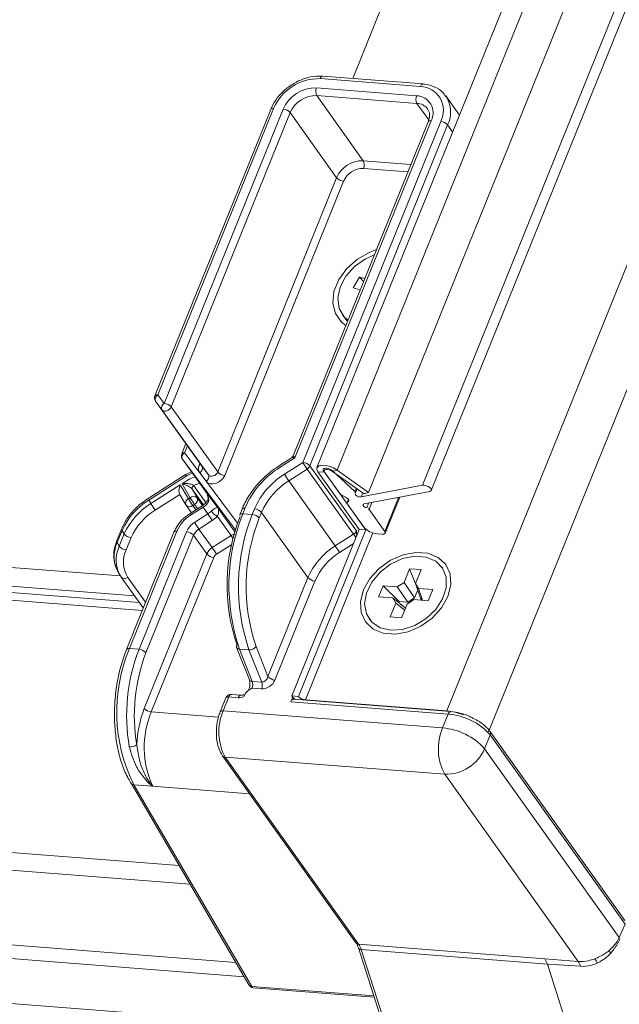
# Model space of a CAD drawing. Units: millimetres. Extents: x -23272465 to 44913, y -22484634 to 188.
# Drawn here: x -23269955 to -23269949, y -22484521 to -22484511 of the extents above; entities that cross this region are included whole.
import ezdxf

# ---------------------------------------------------------------- set-up
doc = ezdxf.new("R2010")
doc.units = ezdxf.units.MM
doc.layers.get('0').update_dxf_attribs({"lineweight": 20})
doc.layers.add('arkusz', color=7, linetype='Continuous')
doc.styles.get("Standard").update_dxf_attribs({"font": 'arial.ttf'})

msp = doc.modelspace()

# ---------------------------------------------------------------- linework, layer by layer
at = {"color": 152, "linetype": 'Continuous', "lineweight": 13, "true_color": 0x2776bb}
for p, q in [((-23269919.3197, -22484441.0252), (-23269950.42, -22484518.005)), ((-23269950.969, -22484515.6906), (-23269920.8719, -22484441.194)), ((-23269921.7843, -22484443.1921), (-23269951.0542, -22484515.6414)), ((-23269920.8859, -22484443.7076), (-23269950.8217, -22484517.8052)), ((-23269951.5705, -22484515.7091), (-23269933.8566, -22484471.8634)), ((-23269951.872, -22484515.4954), (-23269935.26, -22484474.3771)), ((-23269935.4993, -22484474.4664), (-23269952.0658, -22484515.472)), ((-23269938.6645, -22484479.419), (-23269951.7225, -22484511.7404)), ((-23269953.9486, -22484516.5107), (-23270016.786, -22484511.6056)), ((-23269951.0487, -22484511.793), (-23269952.0094, -22484511.718)), ((-23270016.6508, -22484511.7951), (-23269953.8139, -22484516.7002)), ((-23269952.0706, -22484511.8303), (-23269951.11, -22484511.9053)), ((-23269951.0741, -22484511.8166), (-23269952.0348, -22484511.7416)), ((-23270016.6041, -22484511.8605), (-23269953.7672, -22484516.7656)), ((-23269951.1067, -22484511.9794), (-23269952.0673, -22484511.9044)), ((-23269952.0673, -22484511.9044), (-23269951.6217, -22484512.529)), ((-23269950.6997, -22484512.0906), (-23269950.8298, -22484511.9081)), ((-23270016.5484, -22484511.9387), (-23269953.7394, -22484516.8416)), ((-23269950.9944, -22484512.1368), (-23269951.1067, -22484511.9794)), ((-23269952.5088, -22484512.0367), (-23269953.6187, -22484514.7841)), ((-23269952.4804, -22484512.027), (-23269953.5903, -22484514.7744)), ((-23269953.5289, -22484514.856), (-23269952.3889, -22484512.0341)), ((-23269952.3219, -22484512.0675), (-23269953.462, -22484514.8893)), ((-23269951.8764, -22484512.6921), (-23269952.3219, -22484512.0675)), ((-23269950.9992, -22484512.1545), (-23269952.2932, -22484515.3573)), ((-23269950.9708, -22484512.1448), (-23269952.2769, -22484515.3777)), ((-23269952.2002, -22484515.4216), (-23269950.8793, -22484512.152)), ((-23269950.8124, -22484512.1853), (-23269952.1333, -22484515.4549)), ((-23269950.7648, -22484512.2519), (-23269950.8124, -22484512.1853)), ((-23269951.6217, -22484512.529), (-23269951.1649, -22484512.5646)), ((-23269951.1938, -22484512.6362), (-23269951.6184, -22484512.603)), ((-23269953.0164, -22484515.5139), (-23269951.8764, -22484512.6921)), ((-23269951.8094, -22484512.7254), (-23269952.9494, -22484515.5472)), ((-23269951.656, -22484513.6447), (-23269951.719, -22484513.7475)), ((-23269951.6069, -22484513.6587), (-23269951.656, -22484513.6447)), ((-23269951.656, -22484513.6447), (-23269951.6186, -22484513.6877)), ((-23269951.719, -22484513.7475), (-23269951.6507, -22484513.7671)), ((-23269951.8201, -22484514.0067), (-23269951.7989, -22484514.0364)), ((-23270017.469, -22484514.2855), (-23269953.3867, -22484519.2879)), ((-23270017.5014, -22484514.4539), (-23269953.282, -22484519.4669)), ((-23269953.5508, -22484514.9174), (-23269953.6123, -22484514.8358)), ((-23269953.6123, -22484514.8358), (-23269953.1667, -22484515.4604)), ((-23269953.5903, -22484514.7744), (-23269953.5289, -22484514.856)), ((-23269953.1053, -22484515.542), (-23269953.5508, -22484514.9174)), ((-23269953.462, -22484514.8893), (-23269953.0164, -22484515.5139)), ((-23270017.0757, -22484515.2035), (-23269952.8433, -22484520.2176)), ((-23269953.3225, -22484515.242), (-23269953.3618, -22484515.3393)), ((-23269953.3069, -22484515.2639), (-23269953.3334, -22484515.3296)), ((-23270017.0067, -22484515.3395), (-23269952.7633, -22484520.3544)), ((-23269953.3553, -22484515.391), (-23269953.1219, -22484515.7182)), ((-23269952.846, -22484516.0672), (-23269953.3553, -22484515.391)), ((-23269953.3334, -22484515.3296), (-23269953.1886, -22484515.5218)), ((-23269952.3118, -22484515.3798), (-23269952.4241, -22484515.4518)), ((-23269952.2769, -22484515.3777), (-23269952.4165, -22484515.4671)), ((-23269953.2692, -22484515.5117), (-23269953.326, -22484515.5384)), ((-23269953.1938, -22484515.4513), (-23269953.1864, -22484515.4328)), ((-23269953.1667, -22484515.4604), (-23269953.1053, -22484515.542)), ((-23269952.3771, -22484515.5348), (-23269952.2002, -22484515.4216)), ((-23269952.1594, -22484515.4852), (-23269952.3362, -22484515.5985)), ((-23269951.7138, -22484516.1098), (-23269952.1594, -22484515.4852)), ((-23269952.1333, -22484515.4549), (-23269951.6877, -22484516.0795)), ((-23269952.0565, -22484515.5116), (-23269951.9925, -22484515.5166)), ((-23269952.0565, -22484515.5116), (-23269951.6619, -22484516.0648)), ((-23269951.8467, -22484515.7209), (-23269952.0009, -22484515.5047)), ((-23269951.9764, -22484515.4785), (-23269951.9747, -22484515.4787)), ((-23269951.9156, -22484515.5098), (-23269951.872, -22484515.4954)), ((-23269951.9156, -22484515.5098), (-23269951.6141, -22484515.7236)), ((-23269951.9148, -22484515.5041), (-23269951.7007, -22484515.7005)), ((-23269951.872, -22484515.4954), (-23269951.5705, -22484515.7091)), ((-23269953.3244, -22484515.5374), (-23269953.6842, -22484515.7678)), ((-23269953.3176, -22484515.5533), (-23269953.6765, -22484515.7832)), ((-23269953.1272, -22484515.6034), (-23269953.1886, -22484515.5218)), ((-23269953.1272, -22484515.6034), (-23269952.8254, -22484516.0041)), ((-23269952.3362, -22484515.5985), (-23269951.8906, -22484516.223)), ((-23269951.5978, -22484516.0698), (-23269951.9925, -22484515.5166)), ((-23270018.7414, -22484515.6335), (-23269951.4077, -22484520.8897)), ((-23269953.657, -22484515.8167), (-23269953.3761, -22484515.6368)), ((-23269953.3761, -22484515.6368), (-23269953.2973, -22484515.7723)), ((-23269953.2793, -22484515.7608), (-23269953.3561, -22484515.6287)), ((-23269953.2616, -22484515.6782), (-23269953.2131, -22484515.7617)), ((-23269953.1542, -22484515.8288), (-23269953.2616, -22484515.6782)), ((-23269953.2456, -22484515.645), (-23269953.13, -22484515.8071)), ((-23269951.6886, -22484515.6707), (-23269951.7007, -22484515.7005)), ((-23269951.6952, -22484515.7126), (-23269951.6806, -22484515.6764)), ((-23269951.6405, -22484515.7533), (-23269951.0542, -22484515.6414)), ((-23269950.9831, -22484515.6998), (-23269951.6135, -22484515.82)), ((-23269953.6765, -22484515.7832), (-23269953.657, -22484515.8167)), ((-23269953.3803, -22484515.7293), (-23269953.6161, -22484515.8804)), ((-23269953.3815, -22484515.7272), (-23269953.3224, -22484515.8289)), ((-23269953.2973, -22484515.7723), (-23269953.2793, -22484515.7608)), ((-23269953.2131, -22484515.7617), (-23269953.1611, -22484515.8345)), ((-23269953.1219, -22484515.7182), (-23269953.0169, -22484515.8576)), ((-23269951.7643, -22484515.7758), (-23269951.7771, -22484515.8074)), ((-23269951.7612, -22484515.7812), (-23269951.7687, -22484515.7999)), ((-23269951.6253, -22484515.7156), (-23269951.6405, -22484515.7533)), ((-23269951.5705, -22484515.7091), (-23269951.6141, -22484515.7236)), ((-23269951.2827, -22484515.7569), (-23269951.4148, -22484516.0841)), ((-23269951.411, -22484516.1006), (-23269951.2712, -22484515.7547)), ((-23269953.3197, -22484515.8331), (-23269953.2692, -22484515.9039)), ((-23269953.1648, -22484515.837), (-23269953.2848, -22484515.9138)), ((-23269953.1572, -22484515.8523), (-23269953.2772, -22484515.9292)), ((-23269953.2384, -22484515.8244), (-23269953.2565, -22484515.8359)), ((-23269953.2565, -22484515.8359), (-23269953.2272, -22484515.8769)), ((-23269953.2092, -22484515.8654), (-23269953.2384, -22484515.8244)), ((-23269953.11, -22484515.915), (-23269953.1572, -22484515.8523)), ((-23269953.0169, -22484515.8576), (-23269952.8523, -22484516.0883)), ((-23269952.7837, -22484515.8708), (-23269952.8052, -22484515.924)), ((-23269952.7553, -22484515.8611), (-23269952.7768, -22484515.9144)), ((-23269952.6853, -22484515.9215), (-23269952.6638, -22484515.8682)), ((-23269951.619, -22484516.0401), (-23269951.7732, -22484515.8239)), ((-23269951.5696, -22484515.8117), (-23269951.5885, -22484515.8583)), ((-23269951.5383, -22484515.8057), (-23269951.5655, -22484515.8729)), ((-23269951.5655, -22484515.8729), (-23269951.4148, -22484516.0841)), ((-23269953.2378, -22484515.9969), (-23269953.11, -22484515.915)), ((-23269953.0691, -22484515.9787), (-23269953.1969, -22484516.0606)), ((-23269952.8887, -22484516.1231), (-23269953.0211, -22484515.9375)), ((-23269952.7768, -22484515.9144), (-23269952.6853, -22484515.9215)), ((-23269952.5969, -22484515.9016), (-23269952.6184, -22484515.9548)), ((-23269952.1513, -22484516.5261), (-23269952.5969, -22484515.9016)), ((-23269953.9354, -22484516.0546), (-23269953.983, -22484516.1718)), ((-23269953.9327, -22484516.0741), (-23269953.9803, -22484516.1913)), ((-23269953.9327, -22484516.0741), (-23269953.9132, -22484516.1077)), ((-23269953.4075, -22484516.0807), (-23269953.8625, -22484517.2069)), ((-23269953.1969, -22484516.0606), (-23269953.0696, -22484516.239)), ((-23269951.6619, -22484516.0648), (-23269952.3068, -22484517.6612)), ((-23269951.5978, -22484516.0698), (-23269952.2428, -22484517.6662)), ((-23269951.6619, -22484516.0648), (-23269951.5978, -22484516.0698)), ((-23269951.5954, -22484516.0637), (-23269951.5978, -22484516.0698)), ((-23269953.9608, -22484516.2249), (-23269953.9132, -22484516.1077)), ((-23269953.8467, -22484516.1422), (-23269953.8943, -22484516.2594)), ((-23269953.4359, -22484516.0904), (-23269953.8909, -22484517.2166)), ((-23269953.771, -22484517.2141), (-23269953.316, -22484516.0879)), ((-23269953.2491, -22484516.1212), (-23269953.7041, -22484517.2474)), ((-23269953.1218, -22484516.2996), (-23269953.2491, -22484516.1212)), ((-23269953.0696, -22484516.239), (-23269952.8887, -22484516.1231)), ((-23269951.5287, -22484516.0978), (-23269952.1758, -22484517.6995)), ((-23269951.8906, -22484516.223), (-23269951.7138, -22484516.1098)), ((-23269951.4394, -22484516.1103), (-23269951.4851, -22484516.1067)), ((-23269953.9803, -22484516.1913), (-23269953.9608, -22484516.2249)), ((-23269952.8827, -22484516.2091), (-23269953.0287, -22484516.3026)), ((-23269951.7172, -22484516.2018), (-23269951.8497, -22484516.2867)), ((-23269953.7204, -22484517.7813), (-23269953.1218, -22484516.2996)), ((-23269953.0548, -22484516.3329), (-23269953.6534, -22484517.8146)), ((-23269951.1769, -22484516.4418), (-23269951.2301, -22484516.5735)), ((-23269951.0671, -22484516.4503), (-23269951.1769, -22484516.4418)), ((-23269951.1769, -22484516.4418), (-23269951.106, -22484516.6254)), ((-23269951.1207, -22484516.583), (-23269951.0671, -22484516.4503)), ((-23269950.8628, -22484516.4334), (-23269950.8667, -22484516.428)), ((-23269953.9747, -22484516.4665), (-23269953.9552, -22484516.5001)), ((-23269953.9411, -22484516.5219), (-23269953.9426, -22484516.5196)), ((-23269953.9411, -22484516.5219), (-23269953.7299, -22484516.818)), ((-23269953.8779, -22484516.5247), (-23269953.7077, -22484516.7632)), ((-23269952.5348, -22484517.4754), (-23269952.1513, -22484516.5261)), ((-23269952.0843, -22484516.5595), (-23269952.4679, -22484517.5087)), ((-23269951.4316, -22484516.6049), (-23269951.4746, -22484516.7113)), ((-23269951.2948, -22484516.6155), (-23269951.4316, -22484516.6049)), ((-23269951.4316, -22484516.6049), (-23269951.2777, -22484516.7548)), ((-23269951.2948, -22484516.6155), (-23269951.2301, -22484516.5735)), ((-23269951.1943, -22484516.7613), (-23269951.2948, -22484516.6155)), ((-23269951.2301, -22484516.5735), (-23269951.1297, -22484516.7193)), ((-23269951.1297, -22484516.7193), (-23269951.099, -22484516.6434)), ((-23269951.1207, -22484516.583), (-23269951.0917, -22484516.6314)), ((-23269951.0715, -22484516.7248), (-23269951.1207, -22484516.583)), ((-23269950.9558, -22484516.642), (-23269951.0917, -22484516.6314)), ((-23269951.0917, -22484516.6314), (-23269951.0525, -22484516.7442)), ((-23269950.9988, -22484516.7484), (-23269950.9558, -22484516.642)), ((-23269951.4746, -22484516.7113), (-23269951.3387, -22484516.7219)), ((-23269951.3097, -22484516.7703), (-23269951.3387, -22484516.7219)), ((-23269951.3387, -22484516.7219), (-23269951.2182, -22484516.818)), ((-23269951.1356, -22484516.7378), (-23269951.2002, -22484516.7798)), ((-23269951.1297, -22484516.7193), (-23269951.1943, -22484516.7613)), ((-23269951.1356, -22484516.7378), (-23269950.9988, -22484516.7484)), ((-23269951.0602, -22484516.7436), (-23269951.0715, -22484516.7248)), ((-23269951.3097, -22484516.7703), (-23269951.3632, -22484516.9029)), ((-23269951.224, -22484516.8387), (-23269951.3097, -22484516.7703)), ((-23269951.2825, -22484516.7667), (-23269951.2777, -22484516.7548)), ((-23269951.2777, -22484516.7548), (-23269951.1943, -22484516.7613)), ((-23269951.2535, -22484516.9115), (-23269951.2002, -22484516.7798)), ((-23269951.5637, -22484516.9253), (-23269951.5599, -22484516.9306)), ((-23269951.3632, -22484516.9029), (-23269951.2535, -22484516.9115)), ((-23269953.771, -22484517.2141), (-23269953.8625, -22484517.2069)), ((-23269952.8354, -22484517.1964), (-23269952.7133, -22484517.5059)), ((-23269952.7169, -22484517.219), (-23269952.8084, -22484517.2119)), ((-23269952.8084, -22484517.2119), (-23269952.6863, -22484517.5214)), ((-23269952.6484, -22484517.1875), (-23269952.5348, -22484517.4754)), ((-23269952.5949, -22484517.5285), (-23269952.7169, -22484517.219)), ((-23269952.5964, -22484517.5934), (-23269952.6879, -22484517.5863)), ((-23269952.6863, -22484517.5214), (-23269952.5949, -22484517.5285)), ((-23269952.9393, -22484517.6807), (-23269952.993, -22484517.8137)), ((-23269952.9109, -22484517.671), (-23269952.9646, -22484517.804)), ((-23269952.8194, -22484517.6781), (-23269952.9109, -22484517.671)), ((-23269952.794, -22484517.6545), (-23269952.8855, -22484517.6474)), ((-23269952.2979, -22484517.672), (-23269952.3162, -22484517.7174)), ((-23269952.3068, -22484517.6612), (-23269952.2428, -22484517.6662)), ((-23269950.8066, -22484517.8352), (-23269952.3162, -22484517.7174)), ((-23269950.7813, -22484517.8116), (-23269952.2908, -22484517.6938)), ((-23269952.274, -22484517.6951), (-23269952.2733, -22484517.6934)), ((-23269952.1758, -22484517.6995), (-23269950.8217, -22484517.8052)), ((-23269952.1758, -22484517.6995), (-23269952.1733, -22484517.703)), ((-23269953.6534, -22484517.8146), (-23269953.01, -22484517.8649)), ((-23269952.9646, -22484517.804), (-23269950.8604, -22484517.9683)), ((-23269950.8604, -22484517.9683), (-23269950.8066, -22484517.8352)), ((-23269950.8193, -22484517.8087), (-23269950.8217, -22484517.8052)), ((-23269950.4049, -22484518.0351), (-23269950.4586, -22484518.1681)), ((-23269949.1135, -22484519.8138), (-23269950.4071, -22484518.0005)), ((-23269949.1113, -22484519.8485), (-23269950.4049, -22484518.0351)), ((-23269952.9705, -22484518.2352), (-23269951.6912, -22484520.0286)), ((-23269950.8406, -22484518.4128), (-23269952.9448, -22484518.2485)), ((-23269952.9448, -22484518.2485), (-23269951.6655, -22484520.0418)), ((-23269950.4586, -22484518.1681), (-23269949.167, -22484519.9787)), ((-23269949.56, -22484520.2078), (-23269950.8406, -22484518.4128)), ((-23269953.8478, -22484518.4988), (-23269952.7176, -22484520.4327)), ((-23269953.8212, -22484518.5136), (-23269952.6911, -22484520.4472)), ((-23269953.8212, -22484518.5136), (-23269953.6409, -22484518.5277)), ((-23269953.6409, -22484518.5277), (-23269952.71, -22484518.6003)), ((-23269949.167, -22484519.9787), (-23269949.1113, -22484519.8485)), ((-23269951.6655, -22484520.0418), (-23269949.8815, -22484520.1811)), ((-23269951.6677, -22484520.078), (-23269951.1887, -22484521.5735)), ((-23269951.6408, -22484520.0932), (-23269951.1618, -22484521.5886)), ((-23269949.8568, -22484520.2325), (-23269951.6408, -22484520.0932)), ((-23269949.8815, -22484520.1811), (-23269949.56, -22484520.2078)), ((-23269949.8815, -22484520.1811), (-23269949.8568, -22484520.2325)), ((-23269949.3778, -22484521.7279), (-23269949.8568, -22484520.2325)), ((-23269949.5387, -22484520.2541), (-23269949.8568, -22484520.2325)), ((-23269952.6911, -22484520.4472), (-23269951.5202, -22484520.5387)), ((-23269952.6756, -22484520.459), (-23269951.5167, -22484520.5495))]:
    msp.add_line(p, q, dxfattribs=at)
at = {"color": 152, "linetype": 'Continuous', "lineweight": 13, "true_color": 0x2776bb, "flags": 128}
for points in [[(-23269952.0094, -22484511.718), (-23269952.0104, -22484511.7179), (-23269952.0159, -22484511.719), (-23269952.0212, -22484511.722), (-23269952.0263, -22484511.7269), (-23269952.0309, -22484511.7335), (-23269952.0348, -22484511.7416)], [(-23269951.0487, -22484511.793), (-23269951.0498, -22484511.7929), (-23269951.0552, -22484511.7939), (-23269951.0606, -22484511.797), (-23269951.0657, -22484511.8019), (-23269951.0702, -22484511.8085), (-23269951.0741, -22484511.8166)], [(-23269951.7885, -22484514.1082), (-23269951.8298, -22484514.0764), (-23269951.8883, -22484513.9951), (-23269951.9131, -22484513.8946), (-23269951.9021, -22484513.783), (-23269951.8562, -22484513.6694), (-23269951.7791, -22484513.563), (-23269951.6772, -22484513.4724), (-23269951.5586, -22484513.4049), (-23269951.4948, -22484513.3813)], [(-23269951.5148, -22484513.4307), (-23269951.6003, -22484513.4697), (-23269951.704, -22484513.5441), (-23269951.7871, -22484513.6374), (-23269951.8422, -22484513.7414), (-23269951.8643, -22484513.847), (-23269951.8516, -22484513.9446), (-23269951.805, -22484514.0256), (-23269951.7686, -22484514.0589)], [(-23269951.7989, -22484514.0364), (-23269951.7838, -22484514.0554), (-23269951.7721, -22484514.0676)], [(-23269953.462, -22484514.8893), (-23269953.4688, -22484514.9015), (-23269953.4788, -22484514.9125), (-23269953.491, -22484514.9214), (-23269953.5046, -22484514.9274), (-23269953.5185, -22484514.9301), (-23269953.5314, -22484514.9292), (-23269953.5425, -22484514.9249), (-23269953.5508, -22484514.9174)], [(-23269953.1053, -22484515.542), (-23269953.097, -22484515.5494), (-23269953.0859, -22484515.5538), (-23269953.0729, -22484515.5547), (-23269953.059, -22484515.552), (-23269953.0454, -22484515.546), (-23269953.0332, -22484515.5371), (-23269953.0232, -22484515.5261), (-23269953.0164, -22484515.5139)], [(-23269951.872, -22484515.4954), (-23269951.9073, -22484515.4746), (-23269951.947, -22484515.4589), (-23269951.9866, -22484515.45), (-23269952.0219, -22484515.4487), (-23269952.0488, -22484515.4554), (-23269952.0645, -22484515.4692), (-23269952.0671, -22484515.4887), (-23269952.0565, -22484515.5116)], [(-23269952.0009, -22484515.5047), (-23269952.0042, -22484515.499), (-23269952.0056, -22484515.4936), (-23269952.005, -22484515.4888), (-23269952.0025, -22484515.4847), (-23269951.9983, -22484515.4815), (-23269951.9923, -22484515.4794), (-23269951.9849, -22484515.4784), (-23269951.9764, -22484515.4785)], [(-23269951.9156, -22484515.5098), (-23269951.9303, -22484515.5012), (-23269951.9468, -22484515.4946), (-23269951.9633, -22484515.4909), (-23269951.978, -22484515.4904), (-23269951.9892, -22484515.4932), (-23269951.9958, -22484515.4989), (-23269951.9969, -22484515.507), (-23269951.9925, -22484515.5166)], [(-23269952.9494, -22484515.5472), (-23269952.9631, -22484515.5717), (-23269952.983, -22484515.5937), (-23269953.0075, -22484515.6114), (-23269953.0347, -22484515.6234), (-23269953.0624, -22484515.6288), (-23269953.0884, -22484515.627), (-23269953.1106, -22484515.6183), (-23269953.1272, -22484515.6034)], [(-23269951.7007, -22484515.7005), (-23269951.6986, -22484515.7026), (-23269951.6969, -22484515.7048), (-23269951.6957, -22484515.7068), (-23269951.695, -22484515.7088), (-23269951.6948, -22484515.7107), (-23269951.6951, -22484515.7124), (-23269951.6959, -22484515.7139), (-23269951.6973, -22484515.7152)], [(-23269951.0542, -22484515.6414), (-23269951.0379, -22484515.641), (-23269951.0186, -22484515.6451), (-23269950.9993, -22484515.6531), (-23269950.9829, -22484515.6638), (-23269950.972, -22484515.6754), (-23269950.9682, -22484515.6864), (-23269950.9721, -22484515.6949), (-23269950.9831, -22484515.6998)], [(-23269951.7687, -22484515.7999), (-23269951.7626, -22484515.7959), (-23269951.7598, -22484515.7903), (-23269951.7603, -22484515.7835), (-23269951.7642, -22484515.7759), (-23269951.7713, -22484515.7681), (-23269951.781, -22484515.7606), (-23269951.7926, -22484515.7539), (-23269951.8055, -22484515.7484)], [(-23269951.6973, -22484515.7152), (-23269951.7005, -22484515.7202), (-23269951.6996, -22484515.7267), (-23269951.6944, -22484515.7339), (-23269951.6858, -22484515.741), (-23269951.6747, -22484515.7472), (-23269951.6624, -22484515.7515), (-23269951.6506, -22484515.7537), (-23269951.6405, -22484515.7533)], [(-23269952.7553, -22484515.8611), (-23269952.7638, -22484515.861), (-23269952.7712, -22484515.862), (-23269952.7772, -22484515.8641), (-23269952.7815, -22484515.8673), (-23269952.7837, -22484515.8708)], [(-23269951.7732, -22484515.8239), (-23269951.7756, -22484515.82), (-23269951.7772, -22484515.8163), (-23269951.7779, -22484515.8128), (-23269951.7777, -22484515.8095), (-23269951.7767, -22484515.8065), (-23269951.7748, -22484515.8039), (-23269951.7722, -22484515.8017), (-23269951.7687, -22484515.7999)], [(-23269951.6135, -22484515.82), (-23269951.6197, -22484515.8223), (-23269951.6232, -22484515.8262), (-23269951.6238, -22484515.8312), (-23269951.6212, -22484515.8371), (-23269951.6159, -22484515.8433), (-23269951.6081, -22484515.8492), (-23269951.5987, -22484515.8544), (-23269951.5885, -22484515.8583)], [(-23269952.7768, -22484515.9144), (-23269952.7854, -22484515.9142), (-23269952.7927, -22484515.9153), (-23269952.7987, -22484515.9174), (-23269952.803, -22484515.9205), (-23269952.8052, -22484515.924)], [(-23269953.4075, -22484516.0807), (-23269953.416, -22484516.0806), (-23269953.4234, -22484516.0816), (-23269953.4294, -22484516.0837), (-23269953.4337, -22484516.0869), (-23269953.4359, -22484516.0904)], [(-23269951.4148, -22484516.0841), (-23269951.4116, -22484516.0898), (-23269951.4102, -22484516.0952), (-23269951.4108, -22484516.1), (-23269951.4132, -22484516.1041), (-23269951.4175, -22484516.1072), (-23269951.4235, -22484516.1094), (-23269951.4308, -22484516.1104), (-23269951.4394, -22484516.1103)], [(-23269950.8113, -22484516.7082), (-23269950.8722, -22484516.8172), (-23269950.9609, -22484516.9149), (-23269951.0702, -22484516.9932), (-23269951.1913, -22484517.0459), (-23269951.3143, -22484517.0687), (-23269951.4293, -22484517.0597), (-23269951.5269, -22484517.0197), (-23269951.5993, -22484516.9519), (-23269951.6405, -22484516.8618), (-23269951.6473, -22484516.7567), (-23269951.6191, -22484516.6451), (-23269951.5582, -22484516.5361), (-23269951.4695, -22484516.4384), (-23269951.3602, -22484516.3601), (-23269951.2391, -22484516.3074), (-23269951.1161, -22484516.2846), (-23269951.0011, -22484516.2936), (-23269950.9035, -22484516.3336), (-23269950.8311, -22484516.4014), (-23269950.7899, -22484516.4915), (-23269950.7831, -22484516.5966), (-23269950.8113, -22484516.7082)], [(-23269951.3585, -22484517.0314), (-23269951.2443, -22484517.0241), (-23269951.1275, -22484516.9858), (-23269951.0184, -22484516.9202), (-23269950.9269, -22484516.8328), (-23269950.861, -22484516.7316), (-23269950.8265, -22484516.6256), (-23269950.8266, -22484516.524), (-23269950.8612, -22484516.436), (-23269950.9273, -22484516.3694), (-23269951.0189, -22484516.3301), (-23269951.128, -22484516.3216), (-23269951.2448, -22484516.3446), (-23269951.359, -22484516.3972), (-23269951.4605, -22484516.4745), (-23269951.5401, -22484516.5699), (-23269951.5908, -22484516.6747), (-23269951.6082, -22484516.7797), (-23269951.5907, -22484516.8755), (-23269951.5398, -22484516.9537), (-23269951.46, -22484517.0072), (-23269951.3585, -22484517.0314)], [(-23269953.9934, -22484516.4266), (-23269953.9807, -22484516.4555), (-23269953.9747, -22484516.4665)], [(-23269953.9426, -22484516.5196), (-23269953.9612, -22484516.4891), (-23269953.9741, -22484516.4597)], [(-23269953.8625, -22484517.2069), (-23269953.871, -22484517.2068), (-23269953.8784, -22484517.2078), (-23269953.8844, -22484517.21), (-23269953.8887, -22484517.2131), (-23269953.8909, -22484517.2166)], [(-23269952.8855, -22484517.6474), (-23269952.8866, -22484517.6473), (-23269952.892, -22484517.6483), (-23269952.8974, -22484517.6513), (-23269952.9024, -22484517.6563), (-23269952.907, -22484517.6629), (-23269952.9109, -22484517.671)], [(-23269952.8194, -22484517.6781), (-23269952.8155, -22484517.67), (-23269952.8109, -22484517.6634), (-23269952.8059, -22484517.6585), (-23269952.8005, -22484517.6555), (-23269952.7951, -22484517.6545), (-23269952.7944, -22484517.6545)], [(-23269952.3162, -22484517.7174), (-23269952.3123, -22484517.7093), (-23269952.3078, -22484517.7027), (-23269952.3027, -22484517.6978), (-23269952.2973, -22484517.6947), (-23269952.2919, -22484517.6937), (-23269952.2908, -22484517.6938)], [(-23269950.7813, -22484517.8116), (-23269950.7823, -22484517.8116), (-23269950.7878, -22484517.8126), (-23269950.7931, -22484517.8156), (-23269950.7982, -22484517.8205), (-23269950.8027, -22484517.8272), (-23269950.8066, -22484517.8352)]]:
    msp.add_lwpolyline(points, dxfattribs=at)
at = {"color": 152, "linetype": 'Continuous', "lineweight": 13, "true_color": 0x2776bb}
for centre, radius, start, end in [((-23269952.0473, -22484512.2127), 0.4712, 88.48131, 156.7958), ((-23269952.0795, -22484512.1668), 0.3366, 88.48131, 156.7958), ((-23269951.9917, -22484511.8639), 0.0857, 156.91939, 208.18525), ((-23269951.0816, -22484512.0452), 0.2287, 332.17294, 88.12513), ((-23269952.0744, -22484512.1736), 0.2693, 88.48131, 156.7958), ((-23269951.0311, -22484511.9389), 0.0857, 156.91939, 208.18525), ((-23269951.1153, -22484512.0686), 0.1634, 332.17294, 88.12513), ((-23269951.0713, -22484512.0622), 0.2867, 334.58502, 31.73567), ((-23269951.1113, -22484512.1143), 0.135, 38.33125, 88.02136), ((-23269952.4871, -22484512.0536), 0.0275, 75.74563, 141.95839), ((-23269952.3965, -22484512.1333), 0.0994, 41.4594, 85.64019), ((-23269950.9776, -22484512.1715), 0.0275, 75.74563, 141.95839), ((-23269950.8869, -22484512.2511), 0.0994, 41.4594, 85.64019), ((-23269951.6289, -22484512.7982), 0.2693, 88.48131, 156.7958), ((-23269951.6973, -22484512.5694), 0.0857, 336.91939, 28.18525), ((-23269951.6238, -22484512.8049), 0.202, 88.48131, 156.7958), ((-23269951.8018, -22484512.6262), 0.0994, 221.4594, 265.64019), ((-23269953.5691, -22484514.8041), 0.0535, 158.001, 215.50289), ((-23269953.5971, -22484514.801), 0.0275, 75.74563, 141.95839), ((-23269953.5678, -22484514.8171), 0.0483, 117.89277, 202.83926), ((-23269953.5063, -22484514.8986), 0.0483, 117.89277, 202.83926), ((-23269953.5365, -22484514.9551), 0.0994, 41.4594, 85.64019), ((-23269953.3122, -22484515.3593), 0.0535, 158.001, 215.50289), ((-23269953.3402, -22484515.3562), 0.0275, 75.74563, 141.95839), ((-23269953.3108, -22484515.3722), 0.0483, 117.89277, 202.83926), ((-23269953.1295, -22484515.482), 0.0713, 154.53443, 213.95841), ((-23269953.1885, -22484515.4066), 0.0451, 263.25159, 288.09616), ((-23269953.2112, -22484515.4792), 0.0483, 297.89277, 22.83926), ((-23269952.9419, -22484515.448), 0.0994, 221.4594, 265.64019), ((-23269951.9575, -22484516.2045), 0.8686, 121.89805, 156.71117), ((-23269952.3827, -22484515.4407), 0.0429, 195.00217, 218.03666), ((-23269951.3823, -22484514.9408), 0.9487, 210.44797, 215.01672), ((-23269952.2078, -22484515.5207), 0.0994, 41.4594, 85.64019), ((-23269952.1947, -22484515.4285), 0.0668, 301.89805, 336.71117), ((-23269951.9849, -22484515.5858), 0.1076, 49.33915, 84.55922), ((-23269953.1211, -22484515.8966), 0.3564, 108.71589, 131.25506), ((-23269953.1043, -22484515.9174), 0.422, 111.61149, 120.37234), ((-23269953.1498, -22484515.5607), 0.0483, 297.89277, 22.83926), ((-23269951.9887, -22484516.1588), 0.735, 121.89805, 156.71117), ((-23269951.9831, -22484516.1657), 0.6682, 121.89805, 156.71117), ((-23269951.5592, -22484515.054), 0.9487, 210.44797, 215.01672), ((-23269953.2367, -22484515.6697), 0.0263, 109.84781, 198.79088), ((-23269953.1256, -22484515.8833), 0.2669, 103.75505, 116.73221), ((-23269953.3368, -22484516.3404), 0.6526, 121.36443, 155.91893), ((-23269953.6337, -22484515.7523), 0.0528, 197.18466, 215.85041), ((-23269953.2789, -22484515.8143), 0.0459, 113.68041, 198.57626), ((-23269952.4794, -22484515.2915), 0.9487, 210.44797, 215.01672), ((-23269953.2467, -22484515.799), 0.0503, 47.99905, 130.42302), ((-23269952.4614, -22484515.28), 0.9487, 210.44797, 215.01672), ((-23269953.2605, -22484515.779), 0.0505, 295.93393, 20.06808), ((-23269951.7787, -22484515.6636), 0.0889, 220.07733, 252.45576), ((-23269953.3174, -22484516.374), 0.6526, 121.36443, 155.91893), ((-23269953.3104, -22484516.3819), 0.5874, 121.36443, 155.91893), ((-23269952.8391, -22484515.336), 0.9487, 210.44797, 215.01672), ((-23269953.2761, -22484515.802), 0.0535, 210.14903, 215.50289), ((-23269953.2866, -22484515.8004), 0.0466, 224.62676, 310.29811), ((-23269953.1231, -22484515.8257), 0.0432, 195.11077, 217.96232), ((-23269952.961, -22484515.8119), 0.1393, 213.45596, 244.43041), ((-23269952.6714, -22484515.9674), 0.0994, 41.4594, 85.64019), ((-23269951.6005, -22484515.9028), 0.0461, 40.46552, 74.83075), ((-23269953.1007, -22484516.2128), 0.3341, 121.89805, 156.71117), ((-23269953.2434, -22484515.9027), 0.0429, 195.00258, 218.03638), ((-23269952.2921, -22484515.4342), 0.9487, 210.44797, 215.01672), ((-23269951.1467, -22484516.5975), 1.7803, 158.3457, 198.8666), ((-23269951.035, -22484516.6059), 1.874, 158.3457, 198.8666), ((-23269950.9436, -22484516.613), 1.874, 158.3457, 198.8666), ((-23269952.7892, -22484515.929), 0.0168, 162.93973, 223.51597), ((-23269950.9637, -22484516.6118), 1.7803, 158.3457, 198.8666), ((-23269952.6929, -22484516.0206), 0.0994, 41.4594, 85.64019), ((-23269953.9152, -22484516.0617), 0.0215, 160.68387, 215.3115), ((-23269953.1319, -22484516.1671), 0.2004, 121.89805, 156.71117), ((-23269953.1263, -22484516.174), 0.1336, 121.89805, 156.71117), ((-23269952.4199, -22484515.5161), 0.9487, 210.44797, 215.01672), ((-23269951.7491, -22484516.053), 0.0668, 301.89805, 336.71117), ((-23269951.47, -22484515.9084), 0.1989, 221.4594, 265.64019), ((-23269953.9628, -22484516.1789), 0.0215, 160.72071, 215.30869), ((-23269953.8456, -22484516.0588), 0.0834, 215.87663, 269.2566), ((-23269953.3236, -22484516.187), 0.0994, 41.4594, 85.64019), ((-23269952.853, -22484516.1774), 0.065, 95.50581, 123.38635), ((-23269953.5476, -22484516.5874), 0.806, 32.71303, 35.16817), ((-23269952.4103, -22484516.5995), 0.8514, 32.56713, 35.11305), ((-23269953.6918, -22484516.3254), 0.3182, 155.07668, 198.55652), ((-23269953.6612, -22484516.3596), 0.3284, 155.78498, 197.74286), ((-23269953.8932, -22484516.176), 0.0834, 215.87663, 269.2566), ((-23269953.6485, -22484516.3774), 0.2726, 154.35625, 212.70508), ((-23269952.999, -22484516.3525), 0.1336, 121.89805, 156.71117), ((-23269953.8466, -22484516.7834), 0.9487, 30.44797, 35.01672), ((-23269951.5376, -22484516.7903), 0.6682, 121.89805, 156.71117), ((-23269952.6677, -22484516.7675), 0.9487, 30.44797, 35.01672), ((-23269953.0472, -22484516.2338), 0.0994, 221.4594, 265.64019), ((-23269952.9934, -22484516.3594), 0.0668, 121.89805, 156.71117), ((-23269951.532, -22484516.7972), 0.6013, 121.89805, 156.71117), ((-23269953.908, -22484516.4892), 0.0466, 224.62676, 310.29811), ((-23269952.0768, -22484516.4603), 0.0994, 221.4594, 265.64019), ((-23269952.4111, -22484517.815), 1.5737, 157.26893, 206.35434), ((-23269952.1227, -22484517.8498), 1.7667, 158.91055, 189.76498), ((-23269953.7786, -22484517.3132), 0.0994, 41.4594, 85.64019), ((-23269952.8115, -22484517.1886), 0.0251, 142.19442, 198.06891), ((-23269952.8099, -22484517.1833), 0.0286, 207.2234, 273.03171), ((-23269952.7122, -22484517.1391), 0.0801, 266.61652, 322.83637), ((-23269952.1473, -22484517.8478), 1.6686, 158.91055, 189.76498), ((-23269952.4603, -22484517.4096), 0.0994, 221.4594, 265.64019), ((-23269952.6879, -22484517.4928), 0.0286, 207.2234, 273.03171), ((-23269952.775, -22484517.5517), 0.0937, 338.3457, 18.8666), ((-23269952.6835, -22484517.5588), 0.0937, 338.3457, 18.8666), ((-23269952.8897, -22484517.7007), 0.0535, 85.53645, 158.001), ((-23269952.9177, -22484517.6976), 0.0275, 75.74563, 141.95839), ((-23269952.8124, -22484517.5628), 0.1155, 266.50854, 292.70767), ((-23269952.1838, -22484517.5669), 0.155, 217.44961, 235.98393), ((-23269952.1682, -22484517.6003), 0.0994, 221.4594, 265.64019), ((-23269952.7393, -22484518.1634), 1.0529, 158.7224, 178.22294), ((-23269953.6459, -22484517.7155), 0.0994, 221.4594, 265.64019), ((-23269952.8328, -22484518.154), 0.888, 157.5313, 204.84807), ((-23269952.4915, -22484518.0056), 0.5143, 156.91939, 208.18525), ((-23269952.9714, -22484517.8306), 0.0275, 75.74503, 141.9617), ((-23269950.8779, -22484518.4172), 0.6146, 69.41917, 84.75795), ((-23269950.852, -22484518.4301), 0.5966, 41.4594, 85.64019), ((-23269950.3873, -22484518.1699), 0.5143, 156.91939, 208.18525), ((-23269950.9057, -22484518.5632), 0.5966, 41.4594, 85.64019), ((-23269950.4371, -22484518.0197), 0.0357, 334.5417, 32.63084), ((-23269953.8542, -22484518.0375), 0.1123, 265.1352, 303.86571), ((-23269952.9437, -22484518.2149), 0.0336, 217.17425, 268.06516), ((-23269950.8299, -22484518.009), 0.4039, 268.48131, 336.7958), ((-23269951.6644, -22484520.0082), 0.0336, 217.24266, 268.0626), ((-23269951.8196, -22484520.1475), 0.1868, 16.89981, 34.45412), ((-23269949.0293, -22484519.8872), 0.1654, 213.61284, 216.88754), ((-23269951.6431, -22484520.0659), 0.0274, 206.32512, 274.77499), ((-23269948.7896, -22484519.8096), 0.5577, 211.70243, 214.7222), ((-23269949.7117, -22484520.3058), 0.1805, 16.62331, 32.85774), ((-23269949.8388, -22484520.4632), 0.519, 27.4751, 32.72294), ((-23269952.6714, -22484520.4057), 0.0535, 210.30368, 265.53645), ((-23269952.6905, -22484520.4148), 0.0324, 213.36418, 269.00682), ((-23269952.6726, -22484520.439), 0.0202, 204.07456, 261.61925)]:
    msp.add_arc(centre, radius, start, end, dxfattribs=at)
for centre, major_axis, ratio, start_param, end_param in [((-23269952.2557, -22484515.4074), (0.0602, -0.0228), 0.357107, 2.061898, 2.88238), ((-23269952.2557, -22484515.4074), (-0.0375, 0.0501), 0.016343, 5.335884, 6.296748), ((-23269953.3548, -22484515.6665), (0.0167, 0.0691), 0.412769, 1.227512, 2.798308), ((-23269953.1996, -22484515.7928), (0.0962, 0.0488), 0.672828, 4.813737, 5.700706), ((-23269953.1489, -22484515.8601), (0.0095, 0.1539), 0.320995, 5.222464, 5.906291), ((-23269953.1524, -22484515.8555), (0.0962, 0.0488), 0.672828, 4.813737, 5.215929), ((-23269953.1327, -22484515.8894), (0.1393, 0.081), 0.678556, 4.775479, 5.177672), ((-23269952.5806, -22484517.4718), (0.0272, 0.0531), 0.74317, 3.443107, 5.013903), ((-23269952.5593, -22484517.5016), (0.0855, 0.0681), 0.725849, 3.803154, 5.37395)]:
    msp.add_ellipse(centre, major_axis=major_axis, ratio=ratio, start_param=start_param, end_param=end_param, dxfattribs=at)
for points, knots in [([(-23269952.0094, -22484511.718), (-23269952.029, -22484511.7174), (-23269952.0845, -22484511.7156), (-23269952.1805, -22484511.7356), (-23269952.29, -22484511.7847), (-23269952.3877, -22484511.8579), (-23269952.4642, -22484511.9443), (-23269952.4947, -22484512.0075), (-23269952.5088, -22484512.0367)], [0, 0, 0, 0, 0.100542, 0.284026, 0.468763, 0.654146, 0.840219, 1, 1, 1, 1]), ([(-23269950.8306, -22484511.9145), (-23269950.8404, -22484511.8992), (-23269950.8668, -22484511.8579), (-23269950.9384, -22484511.8157), (-23269951.0058, -22484511.7969), (-23269951.0439, -22484511.7934), (-23269951.0487, -22484511.793)], [0, 0, 0, 0, 0.2155931, 0.5840431, 0.946847, 1, 1, 1, 1]), ([(-23269951.0077, -22484512.0331), (-23269951.0015, -22484512.0408), (-23269950.9858, -22484512.0604), (-23269950.9832, -22484512.1043), (-23269950.9946, -22484512.1401), (-23269950.9992, -22484512.1545)], [0, 0, 0, 0, 0.277337, 0.707488, 1, 1, 1, 1]), ([(-23269952.2935, -22484515.3579), (-23269952.2964, -22484515.3637), (-23269952.3008, -22484515.3724), (-23269952.3089, -22484515.3771), (-23269952.3116, -22484515.3786)], [0, 0, 0, 0, 0.669781, 1, 1, 1, 1]), ([(-23269952.4241, -22484515.4518), (-23269952.4475, -22484515.4676), (-23269952.5149, -22484515.5132), (-23269952.6148, -22484515.6044), (-23269952.7105, -22484515.7242), (-23269952.761, -22484515.816), (-23269952.7812, -22484515.8646), (-23269952.7837, -22484515.8708)], [0, 0, 0, 0, 0.14658, 0.422677, 0.699495, 0.961584, 1, 1, 1, 1]), ([(-23269953.3241, -22484515.5379), (-23269953.3243, -22484515.5381), (-23269953.3247, -22484515.5388), (-23269953.322, -22484515.5447), (-23269953.3192, -22484515.5503), (-23269953.3178, -22484515.5529), (-23269953.3176, -22484515.5533)], [0, 0, 0, 0, 0.318618, 0.729216, 0.953471, 1, 1, 1, 1]), ([(-23269953.3561, -22484515.6287), (-23269953.3559, -22484515.6286), (-23269953.3454, -22484515.6266), (-23269953.328, -22484515.6248), (-23269953.2993, -22484515.6255), (-23269953.2758, -22484515.629), (-23269953.2595, -22484515.635), (-23269953.2516, -22484515.6393), (-23269953.2479, -22484515.642), (-23269953.246, -22484515.6445), (-23269953.2456, -22484515.645)], [0, 0, 0, 0, 0.004938, 0.28588, 0.44893, 0.730812, 0.870395, 0.88614, 0.97807, 1, 1, 1, 1]), ([(-23269953.2616, -22484515.6782), (-23269953.262, -22484515.6777), (-23269953.2638, -22484515.6752), (-23269953.267, -22484515.672), (-23269953.2737, -22484515.666), (-23269953.2873, -22484515.6558), (-23269953.3071, -22484515.6449), (-23269953.3316, -22484515.6347), (-23269953.3467, -22484515.6304), (-23269953.3559, -22484515.6287), (-23269953.3561, -22484515.6287)], [0, 0, 0, 0, 0.022574, 0.112908, 0.132278, 0.270568, 0.547209, 0.709495, 0.994915, 1, 1, 1, 1]), ([(-23269953.6842, -22484515.7678), (-23269953.7039, -22484515.7813), (-23269953.7607, -22484515.8199), (-23269953.8417, -22484515.8978), (-23269953.9034, -22484515.9834), (-23269953.9275, -22484516.0371), (-23269953.9354, -22484516.0546)], [0, 0, 0, 0, 0.175142, 0.505553, 0.837959, 1, 1, 1, 1]), ([(-23269953.1056, -22484515.7665), (-23269953.1076, -22484515.772), (-23269953.1124, -22484515.7854), (-23269953.1305, -22484515.8102), (-23269953.151, -22484515.8279), (-23269953.1632, -22484515.8359), (-23269953.1648, -22484515.837)], [0, 0, 0, 0, 0.246219, 0.596877, 0.946596, 1, 1, 1, 1]), ([(-23269953.1223, -22484515.7176), (-23269953.121, -22484515.7198), (-23269953.1181, -22484515.7244), (-23269953.1124, -22484515.7414), (-23269953.1092, -22484515.7597), (-23269953.1085, -22484515.7726), (-23269953.1083, -22484515.7765)], [0, 0, 0, 0, 0.249485, 0.51954, 0.854991, 1, 1, 1, 1]), ([(-23269953.1012, -22484515.7877), (-23269953.1013, -22484515.7876), (-23269953.1017, -22484515.7872), (-23269953.1049, -22484515.7843), (-23269953.1082, -22484515.7805), (-23269953.1076, -22484515.7772), (-23269953.1075, -22484515.7764)], [0, 0, 0, 0, 0.021882, 0.10458, 0.796089, 1, 1, 1, 1]), ([(-23269953.0772, -22484515.8887), (-23269953.0726, -22484515.8842), (-23269953.0667, -22484515.8782), (-23269953.0541, -22484515.8682), (-23269953.0377, -22484515.8582), (-23269953.0236, -22484515.8544), (-23269953.0182, -22484515.8561), (-23269953.0169, -22484515.8576), (-23269953.0169, -22484515.8576)], [0, 0, 0, 0, 0.127872, 0.166873, 0.393965, 0.732025, 0.995931, 1, 1, 1, 1]), ([(-23269953.0169, -22484515.8576), (-23269953.0168, -22484515.8577), (-23269953.0137, -22484515.8622), (-23269953.0085, -22484515.8737), (-23269953.007, -22484515.8936), (-23269953.0111, -22484515.9155), (-23269953.0182, -22484515.9311), (-23269953.0211, -22484515.9375)], [0, 0, 0, 0, 0.004963, 0.272409, 0.615479, 0.842514, 1, 1, 1, 1]), ([(-23269953.2848, -22484515.9138), (-23269953.3002, -22484515.9246), (-23269953.3442, -22484515.9555), (-23269953.3995, -22484516.0157), (-23269953.4249, -22484516.0678), (-23269953.4359, -22484516.0904)], [0, 0, 0, 0, 0.233192, 0.667553, 1, 1, 1, 1]), ([(-23269951.6877, -22484516.0795), (-23269951.6877, -22484516.0796), (-23269951.687, -22484516.0963), (-23269951.6876, -22484516.1133), (-23269951.6882, -22484516.1301)], [0, 0, 0, 0, 0.009389, 1, 1, 1, 1]), ([(-23269953.983, -22484516.1718), (-23269953.99, -22484516.1913), (-23269954.0098, -22484516.247), (-23269954.0198, -22484516.3341), (-23269954.0015, -22484516.3941), (-23269953.9932, -22484516.4211)], [0, 0, 0, 0, 0.228176, 0.652303, 1, 1, 1, 1]), ([(-23269953.8909, -22484517.2166), (-23269953.9012, -22484517.2435), (-23269953.931, -22484517.3217), (-23269953.9689, -22484517.4634), (-23269953.9979, -22484517.6404), (-23269954.0091, -22484517.8212), (-23269954.0022, -22484517.9991), (-23269953.9775, -22484518.1684), (-23269953.9352, -22484518.3228), (-23269953.8879, -22484518.4334), (-23269953.8539, -22484518.4886), (-23269953.8435, -22484518.5055)], [0, 0, 0, 0, 0.0659139, 0.1912328, 0.3164062, 0.4414744, 0.5666069, 0.691942, 0.8176851, 0.9440505, 1, 1, 1, 1]), ([(-23269952.6879, -22484517.5863), (-23269952.6881, -22484517.5863), (-23269952.7057, -22484517.5976), (-23269952.7322, -22484517.6149), (-23269952.7594, -22484517.6453), (-23269952.7651, -22484517.6617), (-23269952.7678, -22484517.6694)], [0, 0, 0, 0, 0.003941, 0.51673, 0.775379, 1, 1, 1, 1]), ([(-23269952.7133, -22484517.5059), (-23269952.712, -22484517.5099), (-23269952.7093, -22484517.5181), (-23269952.7068, -22484517.537), (-23269952.7072, -22484517.559), (-23269952.7109, -22484517.5808), (-23269952.7168, -22484517.598), (-23269952.7223, -22484517.6084), (-23269952.7263, -22484517.6127), (-23269952.7257, -22484517.6123), (-23269952.7255, -22484517.6122)], [0, 0, 0, 0, 0.12876, 0.264611, 0.416049, 0.575311, 0.713893, 0.835898, 0.946546, 1, 1, 1, 1]), ([(-23269952.756, -22484517.6443), (-23269952.7615, -22484517.647), (-23269952.7727, -22484517.6526), (-23269952.7861, -22484517.6548), (-23269952.792, -22484517.6546), (-23269952.794, -22484517.6545)], [0, 0, 0, 0, 0.391806, 0.795057, 1, 1, 1, 1]), ([(-23269952.993, -22484517.8137), (-23269952.9987, -22484517.8296), (-23269953.0151, -22484517.8758), (-23269953.0281, -22484517.9321), (-23269953.0276, -22484517.9695), (-23269953.0276, -22484517.9727)], [0, 0, 0, 0, 0.32559, 0.942864, 1, 1, 1, 1]), ([(-23269950.5667, -22484517.8764), (-23269950.5771, -22484517.8706), (-23269950.6167, -22484517.8484), (-23269950.6934, -22484517.8238), (-23269950.7529, -22484517.8155), (-23269950.7813, -22484517.8116)], [0, 0, 0, 0, 0.156409, 0.597885, 1, 1, 1, 1]), ([(-23269950.4071, -22484518.0005), (-23269950.4161, -22484517.9891), (-23269950.4424, -22484517.9563), (-23269950.4957, -22484517.9121), (-23269950.5468, -22484517.8864), (-23269950.5667, -22484517.8764)], [0, 0, 0, 0, 0.2432, 0.705172, 1, 1, 1, 1]), ([(-23269953.0276, -22484517.9727), (-23269953.0285, -22484518.0041), (-23269953.0304, -22484518.0705), (-23269953.0112, -22484518.1637), (-23269952.9839, -22484518.2117), (-23269952.9705, -22484518.2352)], [0, 0, 0, 0, 0.3139307, 0.6633605, 1, 1, 1, 1]), ([(-23269953.6409, -22484518.5277), (-23269953.6414, -22484518.5274), (-23269953.6437, -22484518.5263), (-23269953.6474, -22484518.5238), (-23269953.6526, -22484518.5199), (-23269953.68, -22484518.4964), (-23269953.7298, -22484518.4402), (-23269953.8128, -22484518.3247), (-23269953.8446, -22484518.2154), (-23269953.8638, -22484518.1494)], [0, 0, 0, 0, 0.003481, 0.015432, 0.027545, 0.046478, 0.256888, 0.550958, 1, 1, 1, 1]), ([(-23269953.7917, -22484518.1308), (-23269953.7817, -22484518.197), (-23269953.765, -22484518.3091), (-23269953.7077, -22484518.4328), (-23269953.6697, -22484518.4929), (-23269953.6487, -22484518.5181), (-23269953.6449, -22484518.5223), (-23269953.6423, -22484518.5249), (-23269953.6404, -22484518.5264), (-23269953.6396, -22484518.5269), (-23269953.6391, -22484518.5271), (-23269953.6387, -22484518.5272), (-23269953.6386, -22484518.5272)], [0, 0, 0, 0, 0.433321, 0.732898, 0.950843, 0.970026, 0.981974, 0.993001, 0.996454, 0.997805, 0.999207, 1, 1, 1, 1]), ([(-23269953.8212, -22484518.5136), (-23269953.826, -22484518.5127), (-23269953.8357, -22484518.5109), (-23269953.8444, -22484518.5051), (-23269953.8465, -22484518.5003), (-23269953.8469, -22484518.4993)], [0, 0, 0, 0, 0.4448959, 0.8897905, 1, 1, 1, 1]), ([(-23269953.6386, -22484518.5272), (-23269953.6387, -22484518.5272), (-23269953.6389, -22484518.5275), (-23269953.6396, -22484518.5277), (-23269953.6404, -22484518.5277), (-23269953.6409, -22484518.5277)], [0, 0, 0, 0, 0.149784, 0.556224, 1, 1, 1, 1]), ([(-23269951.6912, -22484520.0286), (-23269951.6867, -22484520.0355), (-23269951.6782, -22484520.0488), (-23269951.6711, -22484520.0686), (-23269951.6677, -22484520.078)], [0, 0, 0, 0, 0.523849, 1, 1, 1, 1]), ([(-23269949.2641, -22484520.1027), (-23269949.2386, -22484520.078), (-23269949.1985, -22484520.0393), (-23269949.1754, -22484519.9949), (-23269949.167, -22484519.9787)], [0, 0, 0, 0, 0.636799, 1, 1, 1, 1]), ([(-23269949.1616, -22484519.9866), (-23269949.1616, -22484519.9866), (-23269949.168, -22484520.0044), (-23269949.1898, -22484520.0537), (-23269949.2253, -22484520.0986), (-23269949.248, -22484520.1273)], [0, 0, 0, 0, 0.000037, 0.361534, 1, 1, 1, 1]), ([(-23269949.4022, -22484520.1826), (-23269949.369, -22484520.1681), (-23269949.3195, -22484520.1465), (-23269949.2778, -22484520.1135), (-23269949.2641, -22484520.1027)], [0, 0, 0, 0, 0.672509, 1, 1, 1, 1]), ([(-23269949.248, -22484520.1273), (-23269949.2605, -22484520.1403), (-23269949.2985, -22484520.1798), (-23269949.3463, -22484520.2061), (-23269949.3784, -22484520.2237)], [0, 0, 0, 0, 0.328505, 1, 1, 1, 1]), ([(-23269949.56, -22484520.2078), (-23269949.528, -22484520.2076), (-23269949.4766, -22484520.2071), (-23269949.4226, -22484520.1894), (-23269949.4022, -22484520.1826)], [0, 0, 0, 0, 0.622021, 1, 1, 1, 1]), ([(-23269949.3784, -22484520.2237), (-23269949.3984, -22484520.2316), (-23269949.4501, -22484520.2521), (-23269949.503, -22484520.2564), (-23269949.5333, -22484520.2543), (-23269949.5333, -22484520.2543)], [0, 0, 0, 0, 0.385639, 0.999963, 1, 1, 1, 1]), ([(-23269949.5333, -22484520.2543), (-23269949.5333, -22484520.2543), (-23269949.5351, -22484520.2543), (-23269949.5369, -22484520.2542), (-23269949.5387, -22484520.2541)], [0, 0, 0, 0, 0.001004, 1, 1, 1, 1])]:
    msp.add_open_spline(points, degree=3, knots=knots, dxfattribs=at)

# ---------------------------------------------------------------- texts
at = {"layer": 'arkusz', "insert": (-23271189.7767, -22484397.392), "char_height": 12, "attachment_point": 1}
msp.add_mtext_dynamic_manual_height_columns('\\pi240.98;This drawing is for informational-demonstrative purposes only \\P\\pi266.41;and as such cannot constitute a basis for performance. \\P\\pi222.77;All dimensions presented in this drawing should be verified on site.\\P\\pi213.65;Roof constructions needs to be right with current building regulations.\\P\\pi228.51;Keylite is not responsible for or the installation quality on the roof.\\P\\pi130.7;Documentation only for personal use. Copying and sharing without permission is prohibited.\\P\\pi468.99;\\P\\pi466.66; ', width=937.972367, gutter_width=12.5, heights=[0], dxfattribs=at)

doc.saveas('drawing.dxf')
